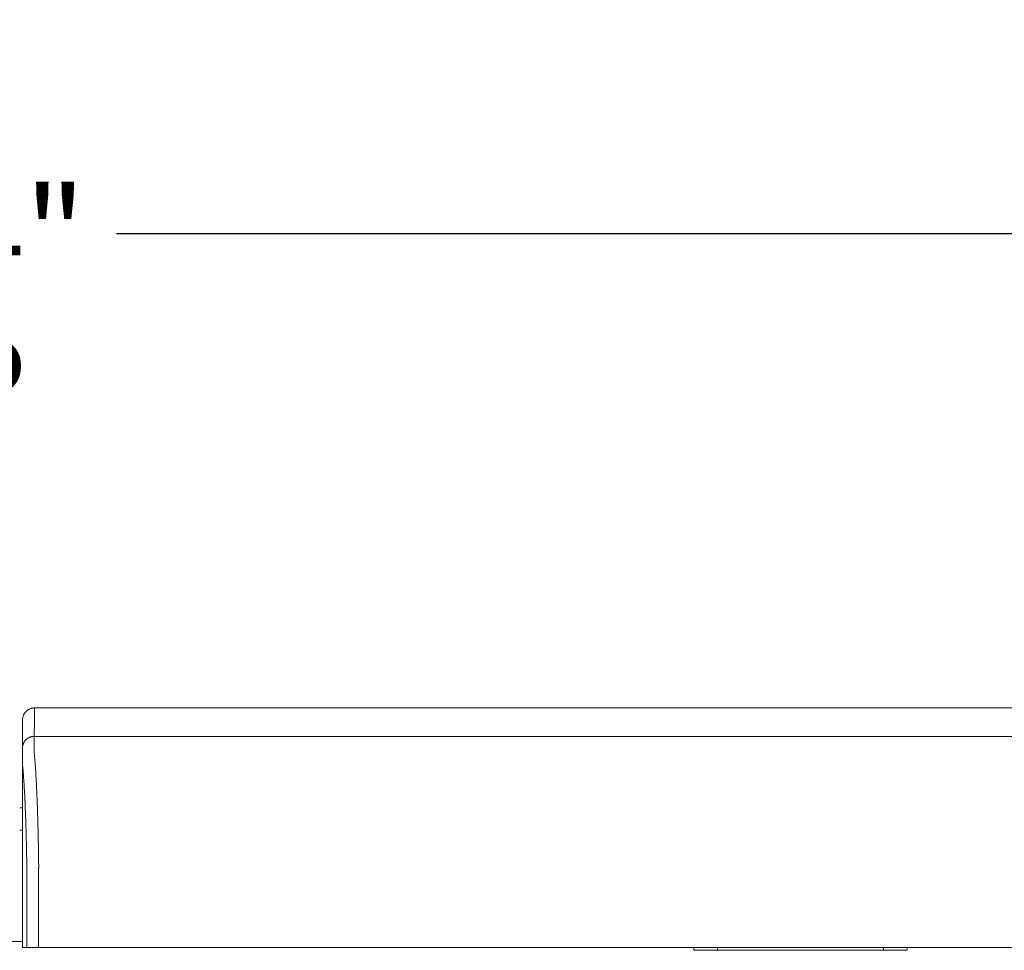
# Model space of a CAD drawing. Units: inches. Extents: x 79 to 404, y 124 to 358.
# Drawn here: x 244 to 265, y 232 to 252 of the extents above; entities that cross this region are included whole.
import ezdxf

# ---------------------------------------------------------------- set-up
doc = ezdxf.new("R2010")
doc.units = ezdxf.units.IN
doc.header["$MEASUREMENT"] = 0
doc.header["$PDMODE"] = 2
doc.header["$PDSIZE"] = 0.03
doc.layers.add('Unnamed [1]', color=7, linetype='Continuous', lineweight=0)
doc.styles.add('CK_TEXT_STYLE_0015', font='times.ttf', dxfattribs={"width": 0.75, "height": 2})
doc.styles.add('CK_TEXT_STYLE_0016', font='txt', dxfattribs={"width": 0.75, "height": 2})
doc.dimstyles.new('KEYCREATOR_DIMSTYLE', dxfattribs={"dimtxt": 2, "dimasz": 2, "dimexe": 0.5, "dimexo": 0.5, "dimgap": 0.5, "dimtad": 0, "dimtih": 1, "dimtoh": 1, "dimdec": 6, "dimzin": 4, "dimdsep": 46, "dimlunit": 3, "dimtxsty": 'CK_TEXT_STYLE_0015', "dimsah": 1, "dimcen": 0, "dimadec": 0, "dimazin": 0, "dimtfac": 1, "dimtdec": 6, "dimtofl": 0, "dimtmove": 0, "dimatfit": 3, "dimfxl": 1, "dimtolj": 1, "dimtzin": 0, "dimarcsym": 0})

# ---------------------------------------------------------------- blocks, each defined once
blk = doc.blocks.new('*D11')
at = {"layer": 'Defpoints', "color": 0}
for p in [(282.099, 247.088), (200.969, 234.536), (282.099, 234.527)]:
    blk.add_point(p, dxfattribs=at)
at = {"layer": 'Unnamed [1]', "color": 18, "lineweight": -2, "true_color": 0x000000}
for p, q in [((200.969, 235.036), (200.969, 247.588)), ((282.099, 235.027), (282.099, 247.588)), ((202.969, 247.088), (236.947, 247.088)), ((280.099, 247.088), (246.091, 247.088))]:
    blk.add_line(p, q, dxfattribs=at)
at = {"layer": 'Unnamed [1]', "color": 18, "true_color": 0x000000}
for points in [[(202.969, 247.421), (202.969, 246.755), (200.969, 247.088)], [(280.099, 246.755), (280.099, 247.421), (282.099, 247.088)]]:
    blk.add_solid(points, dxfattribs=at)
at = {"layer": 'Unnamed [1]', "color": 18, "lineweight": 0, "true_color": 0x000000, "insert": (241.519, 247.088), "char_height": 2, "attachment_point": 5, "line_spacing_factor": 0.96, "style": 'CK_TEXT_STYLE_0016'}
blk.add_mtext('\\A1;6\'- 9-1/4"\\P{TOP}', dxfattribs=at)

msp = doc.modelspace()

# ---------------------------------------------------------------- linework, layer by layer
at = {"layer": 'Unnamed [1]', "color": 18, "linetype": 'Continuous', "lineweight": 0, "true_color": 0x000000}
for p, q in [((244.1121319, 236.8382467), (244.1121326, 236.8381005)), ((244.0513691, 234.9804981), (244.1094178, 234.9804981)), ((244.0513707, 234.5082859), (244.1093969, 234.5082859)), ((244.1093966, 234.3382102), (244.1092565, 232.6754196)), ((244.1095265, 232.164208), (238.907894, 232.164208)), ((258.2662525, 232.0381943), (258.2662525, 231.975958)), ((258.2662525, 231.975958), (258.4126991, 231.975958)), ((258.4126991, 231.975958), (258.7662525, 231.975958)), ((258.7662525, 231.975958), (258.7662525, 232.0381935)), ((258.7662525, 231.975958), (262.2662525, 231.975958)), ((262.2662525, 232.0381886), (262.2662525, 231.975958)), ((262.2662525, 231.975958), (262.6198059, 231.975958)), ((262.6198059, 231.975958), (262.7662525, 231.975958)), ((262.7662525, 231.975958), (262.7662525, 232.0381885))]:
    msp.add_line(p, q, dxfattribs=at)
at = {"layer": 'Unnamed [1]', "color": 18, "linetype": 'Continuous', "lineweight": 0}
for points in [[(244.3621326, 237.0882098), (244.3522091, 237.0880131), (244.3423368, 237.0874256), (244.3325262, 237.0864517), (244.3227878, 237.0850959), (244.3131321, 237.0833623), (244.3035695, 237.0812555), (244.2941107, 237.0787797), (244.284766, 237.0759393), (244.275546, 237.0727387), (244.2664612, 237.0691821), (244.257522, 237.0652739), (244.248739, 237.0610186), (244.2401226, 237.0564203), (244.2316834, 237.0514836), (244.2234318, 237.0462126), (244.2153783, 237.0406119), (244.2075335, 237.0346856), (244.1999078, 237.0284382), (244.1925117, 237.0218741), (244.1853557, 237.0149975), (244.1784781, 237.0078426), (244.171913, 237.0004476), (244.1656646, 236.992823), (244.1597375, 236.9849794), (244.1541359, 236.9769271), (244.1488641, 236.9686768), (244.1439266, 236.9602388), (244.1393276, 236.9516237), (244.1350716, 236.942842), (244.1311629, 236.9339041), (244.1276057, 236.9248206), (244.1244046, 236.915602), (244.1215637, 236.9062587), (244.1190875, 236.8968012), (244.1169803, 236.8872401), (244.1152465, 236.8775858), (244.1138905, 236.8678488), (244.1129164, 236.8580397), (244.1123288, 236.8481688), (244.1121319, 236.8382467)], [(244.3621326, 237.0882098), (244.3522091, 237.0880131), (244.3423368, 237.0874256), (244.3325262, 237.0864517), (244.3227878, 237.0850959), (244.3131321, 237.0833623), (244.3035696, 237.0812555), (244.2941107, 237.0787797), (244.284766, 237.0759393), (244.2755461, 237.0727387), (244.2664612, 237.0691821), (244.2575221, 237.0652739), (244.248739, 237.0610186), (244.2401227, 237.0564203), (244.2316835, 237.0514836), (244.2234319, 237.0462126), (244.2153784, 237.0406119), (244.2075336, 237.0346856), (244.1999079, 237.0284382), (244.1925119, 237.0218741), (244.1853559, 237.0149975), (244.1784783, 237.0078426), (244.1719132, 237.0004476), (244.1656649, 236.992823), (244.1597378, 236.9849794), (244.1541362, 236.9769271), (244.1488644, 236.9686768), (244.1439269, 236.9602388), (244.139328, 236.9516237), (244.135072, 236.942842), (244.1311633, 236.9339041), (244.1276062, 236.9248206), (244.124405, 236.915602), (244.1215642, 236.9062587), (244.119088, 236.8968012), (244.1169809, 236.8872401), (244.1152471, 236.8775858), (244.113891, 236.8678488), (244.112917, 236.8580397), (244.1123294, 236.8481688), (244.1121326, 236.8382467)], [(244.3621326, 237.0882098), (244.3620181, 237.0632098), (244.3619036, 237.0382098), (244.3617891, 237.0132098), (244.3616745, 236.9882098), (244.36156, 236.9632098), (244.3614455, 236.9382098), (244.361331, 236.9132098), (244.3612165, 236.8882098), (244.361102, 236.8632098), (244.3609874, 236.8382098), (244.3608729, 236.8132098), (244.3607584, 236.7882098), (244.3606439, 236.7632098), (244.3605294, 236.7382098), (244.3604149, 236.7132098), (244.3603003, 236.6882098), (244.3601858, 236.6632098), (244.3600713, 236.6382098), (244.3599568, 236.6132098), (244.3598423, 236.5882098), (244.3597277, 236.5632098), (244.3596132, 236.5382098), (244.3594987, 236.5132098), (244.3593842, 236.4882098)], [(244.3593842, 236.4882098), (244.3494608, 236.488013), (244.3395886, 236.4874255), (244.3297781, 236.4864515), (244.3200397, 236.4850955), (244.3103841, 236.4833618), (244.3008217, 236.4812547), (244.291363, 236.4787786), (244.2820184, 236.4759379), (244.2727985, 236.4727368), (244.2637137, 236.4691798), (244.2547746, 236.4652712), (244.2459917, 236.4610153), (244.2373754, 236.4564164), (244.2289362, 236.451479), (244.2206847, 236.4462074), (244.2126312, 236.4406059), (244.2047864, 236.4346788), (244.1971607, 236.4284306), (244.1897646, 236.4218656), (244.1826086, 236.414988), (244.175731, 236.4078321), (244.1691658, 236.4004361), (244.1629174, 236.3928104), (244.1569902, 236.3849656), (244.1513885, 236.3769121), (244.1461167, 236.3686605), (244.1411791, 236.3602212), (244.1365801, 236.3516048), (244.132324, 236.3428218), (244.1284151, 236.3338825), (244.1248579, 236.3247976), (244.1216567, 236.3155775), (244.1188158, 236.3062328), (244.1163396, 236.2967738), (244.1142323, 236.2872112), (244.1124985, 236.2775554), (244.1111424, 236.2678169), (244.1101683, 236.2580062), (244.1095807, 236.2481338), (244.1093839, 236.2382102)], [(244.3593842, 236.4882098), (244.3494607, 236.4880131), (244.3395884, 236.4874256), (244.3297778, 236.4864517), (244.3200394, 236.4850959), (244.3103837, 236.4833623), (244.3008211, 236.4812555), (244.2913623, 236.4787797), (244.2820176, 236.4759393), (244.2727976, 236.4727387), (244.2637128, 236.4691821), (244.2547736, 236.4652739), (244.2459906, 236.4610186), (244.2373743, 236.4564203), (244.228935, 236.4514836), (244.2206835, 236.4462126), (244.21263, 236.4406119), (244.2047852, 236.4346856), (244.1971595, 236.4284382), (244.1897635, 236.4218741), (244.1826075, 236.4149975), (244.1757299, 236.4078426), (244.1691648, 236.4004476), (244.1629165, 236.392823), (244.1569893, 236.3849794), (244.1513877, 236.3769271), (244.146116, 236.3686768), (244.1411785, 236.3602388), (244.1365796, 236.3516237), (244.1323236, 236.342842), (244.1284148, 236.3339041), (244.1248577, 236.3248206), (244.1216566, 236.315602), (244.1188158, 236.3062587), (244.1163396, 236.2968012), (244.1142325, 236.2872401), (244.1124987, 236.2775858), (244.1111426, 236.2678488), (244.1101686, 236.2580397), (244.109581, 236.2481688), (244.1093842, 236.2382467)], [(244.4449063, 234.2307513), (244.4439068, 234.2824243), (244.4428622, 234.3337187), (244.4417735, 234.3846257), (244.4406414, 234.4351365), (244.4394667, 234.4852424), (244.4382504, 234.5349345), (244.436993, 234.5842041), (244.4356956, 234.6330423), (244.4343589, 234.6814403), (244.4329837, 234.7293895), (244.4315708, 234.7768809), (244.4301211, 234.8239059), (244.4286353, 234.8704555), (244.4271143, 234.9165211), (244.425559, 234.9620938), (244.42397, 235.0071648), (244.4223482, 235.0517253), (244.4206945, 235.0957667), (244.4190097, 235.13928), (244.4172945, 235.1822564), (244.4155498, 235.2246873), (244.4137765, 235.2665637), (244.4119752, 235.3078769), (244.4101469, 235.3486182), (244.4082923, 235.3887787), (244.4064122, 235.4283496), (244.4045076, 235.4673222), (244.4025791, 235.5056876), (244.4006277, 235.5434371), (244.3986541, 235.5805618), (244.396659, 235.6170531), (244.3946425, 235.6529024), (244.3926048, 235.6881013), (244.3905458, 235.7226412), (244.3884655, 235.7565138), (244.3863641, 235.7897105), (244.3842415, 235.8222229), (244.3820978, 235.8540426), (244.3799329, 235.885161), (244.377747, 235.9155697), (244.37554, 235.9452602), (244.373312, 235.9742241), (244.3709661, 236.0024482), (244.3684968, 236.0299216), (244.3660416, 236.0566394), (244.3637376, 236.0825965), (244.3617223, 236.1077881), (244.360133, 236.1322092)], [(244.4523172, 233.7415277), (244.4520355, 233.7624285), (244.4517487, 233.7832946), (244.451457, 233.8041256), (244.4511603, 233.8249205), (244.4508585, 233.8456788), (244.4505517, 233.8663998), (244.45024, 233.8870828), (244.4499232, 233.9077272), (244.4496015, 233.9283322), (244.4492748, 233.9488971), (244.4489431, 233.9694214), (244.4486064, 233.9899043), (244.4482647, 234.0103452), (244.4479181, 234.0307433), (244.4475664, 234.0510981), (244.4472098, 234.0714087), (244.4468483, 234.0916746), (244.4464818, 234.1118951), (244.4461103, 234.1320695), (244.4457338, 234.152197), (244.4453524, 234.1722772), (244.4449661, 234.1923091), (244.4445748, 234.2122923), (244.4441785, 234.232226)], [(244.4441785, 234.232226), (244.4442098, 234.2321647), (244.444241, 234.2321035), (244.4442722, 234.2320422), (244.4443035, 234.2319809), (244.4443347, 234.2319197), (244.444366, 234.2318584), (244.4443973, 234.2317972), (244.4444286, 234.2317359), (244.4444599, 234.2316747), (244.4444912, 234.2316134), (244.4445225, 234.2315522), (244.4445538, 234.231491), (244.4445851, 234.2314297), (244.4446165, 234.2313685), (244.4446478, 234.2313073), (244.4446792, 234.231246), (244.4447106, 234.2311848), (244.444742, 234.2311236), (244.4447734, 234.2310624), (244.4448048, 234.2310012), (244.4448362, 234.23094), (244.4448676, 234.2308788), (244.444899, 234.2308176), (244.4449305, 234.2307564)], [(244.4523262, 233.7407912), (244.4520439, 233.7617554), (244.4517568, 233.782675), (244.4514649, 233.8035496), (244.4511682, 233.8243787), (244.4508667, 233.8451618), (244.4505604, 233.8658986), (244.4502493, 233.8865885), (244.4499334, 233.9072312), (244.4496128, 233.9278262), (244.4492873, 233.948373), (244.4489571, 233.9688712), (244.4486221, 233.9893203), (244.4482823, 234.00972), (244.4479378, 234.0300697), (244.4475884, 234.0503691), (244.4472343, 234.0706176), (244.4468755, 234.0908149), (244.4465118, 234.1109605), (244.4461434, 234.1310539), (244.4457702, 234.1510947), (244.4453922, 234.1710825), (244.4450095, 234.1910168), (244.444622, 234.2108971), (244.4442298, 234.2307231)], [(244.4523262, 233.7407912), (244.4522286, 233.7380979), (244.452131, 233.7353975), (244.4520335, 233.7326902), (244.4519361, 233.7299762), (244.4518387, 233.7272558), (244.4517414, 233.7245293), (244.4516442, 233.721797), (244.4515471, 233.7190591), (244.4514501, 233.7163159), (244.4513533, 233.7135677), (244.4512566, 233.7108146), (244.45116, 233.7080571), (244.4510636, 233.7052954), (244.4509673, 233.7025297), (244.4508713, 233.6997603), (244.4507754, 233.6969875), (244.4506796, 233.6942116), (244.4505841, 233.6914328), (244.4504888, 233.6886513), (244.4503937, 233.6858675), (244.4502988, 233.6830817), (244.4502042, 233.6802941), (244.4501098, 233.6775049), (244.4500157, 233.6747145)], [(244.1095191, 232.5382089), (244.1095163, 232.5439312), (244.1095127, 232.5496535), (244.1095084, 232.5553758), (244.1095033, 232.561098), (244.1094975, 232.5668201), (244.109491, 232.5725419), (244.1094837, 232.5782635), (244.1094757, 232.5839846), (244.109467, 232.5897054), (244.1094576, 232.5954256), (244.1094475, 232.6011453), (244.1094367, 232.6068644), (244.1094252, 232.6125827), (244.1094131, 232.6183003), (244.1094003, 232.6240171), (244.1093868, 232.629733), (244.1093727, 232.6354479), (244.1093579, 232.6411617), (244.1093426, 232.6468745), (244.1093266, 232.6525861), (244.1093099, 232.6582965), (244.1092927, 232.6640056), (244.1092749, 232.6697133), (244.1092565, 232.6754196)], [(244.109527, 232.0382102), (244.1095273, 232.0590436), (244.1095282, 232.0798771), (244.1095296, 232.1007106), (244.1095313, 232.1215441), (244.1095334, 232.1423777), (244.1095357, 232.1632113), (244.1095381, 232.1840448), (244.1095406, 232.2048784), (244.1095431, 232.2257119), (244.1095454, 232.2465454), (244.1095475, 232.2673789), (244.1095494, 232.2882124), (244.1095509, 232.3090458), (244.1095519, 232.3298792), (244.1095524, 232.3507125), (244.1095523, 232.3715458), (244.1095515, 232.392379), (244.1095499, 232.4132121), (244.1095474, 232.4340451), (244.109544, 232.4548781), (244.1095396, 232.4757109), (244.109534, 232.4965437), (244.1095272, 232.5173763), (244.1095191, 232.5382089)]]:
    msp.add_lwpolyline(points, dxfattribs=at)
at = {"layer": 'Unnamed [1]', "color": 18, "linetype": 'Continuous', "lineweight": 0, "true_color": 0x000000}
msp.add_lwpolyline([(244.3595645, 236.1321437), (244.3590496, 236.1462705), (244.3588224, 236.1601426), (244.3588087, 236.1737673), (244.3589343, 236.1871517), (244.3591251, 236.2003029), (244.3593067, 236.2132281), (244.3594202, 236.2259307), (244.3594668, 236.2383982), (244.3594627, 236.2506147), (244.3594243, 236.262564), (244.3593679, 236.27423), (244.3593099, 236.2855965), (244.3592635, 236.2966503), (244.3592303, 236.3073894), (244.3592088, 236.3178146), (244.3591977, 236.327927), (244.3591955, 236.3377273), (244.3592008, 236.3472164), (244.3592121, 236.3563952), (244.3592279, 236.3652647), (244.359247, 236.3738256), (244.3592677, 236.3820789), (244.3592888, 236.3900254), (244.3593087, 236.3976661), (244.3593263, 236.4050015), (244.3593414, 236.4120314), (244.3593543, 236.4187551), (244.3593651, 236.4251722), (244.359374, 236.4312819), (244.3593811, 236.4370837), (244.3593865, 236.4425771), (244.3593905, 236.4477614), (244.3593932, 236.4526362), (244.3593947, 236.4572007), (244.3593952, 236.4614545), (244.3593949, 236.4653969), (244.3593939, 236.4690274), (244.3593924, 236.4723454), (244.3593906, 236.4753502), (244.3593885, 236.4780415), (244.3593864, 236.4804184), (244.3593845, 236.4824806), (244.3593828, 236.4842274), (244.3593816, 236.4856581), (244.3593809, 236.4867723), (244.359381, 236.4875694), (244.3593821, 236.4880488), (244.3593842, 236.4882098)], dxfattribs=at)
at = {"layer": 'Unnamed [1]', "color": 18, "linetype": 'Continuous', "lineweight": 0, "true_color": 0x000000, "extrusion": (0, 0, -1)}
msp.add_lwpolyline([(-244.2026767, 233.6740265), (-244.2019424, 233.7240311), (-244.2011765, 233.7737563), (-244.200379, 233.8231953), (-244.1995499, 233.872341), (-244.1986894, 233.9211866), (-244.1977973, 233.969725), (-244.1968738, 234.0179494), (-244.1959189, 234.0658527), (-244.1949326, 234.1134282), (-244.1939149, 234.1606688), (-244.1928659, 234.2075675), (-244.1917857, 234.2541175), (-244.1906741, 234.3003118), (-244.1895314, 234.3461434), (-244.1883575, 234.3916055), (-244.1871524, 234.436691), (-244.1859163, 234.4813931), (-244.184649, 234.5257047), (-244.1833507, 234.569619), (-244.1820214, 234.613129), (-244.1806611, 234.6562278), (-244.1792698, 234.6989084), (-244.1778477, 234.7411639), (-244.1763947, 234.7829874), (-244.1749108, 234.8243718), (-244.1733961, 234.8653103), (-244.1718506, 234.905796), (-244.1702744, 234.9458218), (-244.1686675, 234.9853808), (-244.1670299, 235.0244662), (-244.1653617, 235.0630709), (-244.1636628, 235.101188), (-244.1619334, 235.1388106), (-244.1601735, 235.1759317), (-244.158383, 235.2125444), (-244.1565621, 235.2486418), (-244.1547107, 235.2842169), (-244.1528289, 235.3192627), (-244.1509168, 235.3537724), (-244.1489743, 235.3877389), (-244.1470015, 235.4211555), (-244.1449984, 235.454015), (-244.1429651, 235.4863105), (-244.1409016, 235.5180352), (-244.1388245, 235.5491572), (-244.1367471, 235.5796461), (-244.1346649, 235.6094974), (-244.132573, 235.6387065), (-244.1304669, 235.6672687), (-244.1283419, 235.6951795), (-244.1261932, 235.7224343), (-244.1240162, 235.7490283), (-244.1218061, 235.7749572), (-244.1195584, 235.8002161), (-244.1172683, 235.8248006), (-244.1147183, 235.8486345), (-244.1121613, 235.871864), (-244.1102948, 235.8948164), (-244.1094533, 235.9175851), (-244.1092662, 235.9398096), (-244.1092916, 235.9610882), (-244.1093068, 235.9812731), (-244.1093085, 236.0004704), (-244.109303, 236.0187974), (-244.1092966, 236.0363713), (-244.1092957, 236.0533092), (-244.1092996, 236.0695994), (-244.1093035, 236.0851508), (-244.1093074, 236.0999615), (-244.1093114, 236.1140298), (-244.1093153, 236.1273538), (-244.1093193, 236.1399316), (-244.1093232, 236.1517615), (-244.1093272, 236.1628416), (-244.1093312, 236.1731701), (-244.1093352, 236.1827451), (-244.1093392, 236.1915648), (-244.1093433, 236.1996274), (-244.1093473, 236.2069311), (-244.1093513, 236.213474), (-244.1093554, 236.2192543), (-244.1093594, 236.2242702), (-244.1093635, 236.2285199), (-244.1093676, 236.2320014), (-244.1093716, 236.2347131), (-244.1093757, 236.2366529), (-244.1093798, 236.2378193), (-244.1093839, 236.2382102)], dxfattribs=at)
at = {"layer": 'Unnamed [1]', "color": 18, "linetype": 'Continuous', "lineweight": 0}
for points in [[(265.8954659, 237.088181, 0), (264.5496326, 237.0881828, 0), (263.2037992, 237.0881846, 0), (261.8579659, 237.0881864, 0), (260.5121326, 237.0881882, 0), (259.1662992, 237.08819, 0), (257.8204659, 237.0881918, 0), (256.4746326, 237.0881936, 0), (255.1287993, 237.0881954, 0), (253.7829659, 237.0881972, 0), (252.4371326, 237.088199, 0), (251.0912993, 237.0882008, 0), (249.7454659, 237.0882026, 0), (248.3996326, 237.0882044, 0), (247.0537993, 237.0882062, 0), (245.7079659, 237.088208, 0), (244.3621326, 237.0882098, 0)], [(244.1121323, 236.8381736, 0), (244.1120182, 236.813272, 0), (244.1119042, 236.7883704, 0), (244.1117901, 236.7634688, 0), (244.111676, 236.7385672, 0), (244.1115619, 236.7136656, 0), (244.1114479, 236.6887639, 0), (244.1113338, 236.6638623, 0), (244.1112197, 236.6389607, 0), (244.1111057, 236.6140591, 0), (244.1109916, 236.5891575, 0), (244.1108775, 236.5642559, 0), (244.1107635, 236.5393543, 0), (244.1106494, 236.5144527, 0), (244.1105353, 236.489551, 0), (244.1104213, 236.4646494, 0), (244.1103072, 236.4397478, 0), (244.1101931, 236.4148462, 0), (244.1100791, 236.3899446, 0), (244.109965, 236.365043, 0), (244.1098509, 236.3401414, 0), (244.1097369, 236.3152398, 0), (244.1096228, 236.2903382, 0), (244.1095087, 236.2654365, 0), (244.1093947, 236.2405349, 0)], [(244.3593842, 236.4882098, 0), (245.7052175, 236.488208, 0), (247.0510509, 236.4882062, 0), (248.3968842, 236.4882044, 0), (249.7427175, 236.4882026, 0), (251.0885508, 236.4882008, 0), (252.4343842, 236.488199, 0), (253.7802175, 236.4881972, 0), (255.1260508, 236.4881954, 0), (256.4718842, 236.4881936, 0), (257.8177175, 236.4881918, 0), (259.1635508, 236.48819, 0), (260.5093841, 236.4881882, 0), (261.8552175, 236.4881864, 0), (263.2010508, 236.4881846, 0), (264.5468841, 236.4881828, 0), (265.8927175, 236.488181, 0)], [(244.1093856, 236.2385604, 0), (244.1093861, 236.1593792, 0), (244.1093865, 236.0801979, 0), (244.109387, 236.0010166, 0), (244.1093875, 235.9218354, 0), (244.1093879, 235.8426541, 0), (244.1093884, 235.7634729, 0), (244.1093888, 235.6842916, 0), (244.1093893, 235.6051103, 0), (244.1093897, 235.5259291, 0), (244.1093902, 235.4467478, 0), (244.1093906, 235.3675666, 0), (244.1093911, 235.2883853, 0), (244.1093916, 235.209204, 0), (244.109392, 235.1300228, 0), (244.1093925, 235.0508415, 0), (244.1093929, 234.9716603, 0), (244.1093934, 234.892479, 0), (244.1093938, 234.8132977, 0), (244.1093943, 234.7341165, 0), (244.1093947, 234.6549352, 0), (244.1093952, 234.575754, 0), (244.1093957, 234.4965727, 0), (244.1093961, 234.4173914, 0), (244.1093966, 234.3382102, 0)], [(244.2026866, 232.03821, 0), (244.2026867, 232.1063691, 0), (244.2026868, 232.1745281, 0), (244.2026869, 232.2426871, 0), (244.202687, 232.3108461, 0), (244.2026871, 232.3790051, 0), (244.2026872, 232.4471642, 0), (244.2026873, 232.5153232, 0), (244.2026873, 232.5834822, 0), (244.2026874, 232.6516412, 0), (244.2026875, 232.7198002, 0), (244.2026876, 232.7879593, 0), (244.2026877, 232.8561183, 0), (244.2026878, 232.9242773, 0), (244.2026879, 232.9924363, 0), (244.202688, 233.0605953, 0), (244.2026881, 233.1287544, 0), (244.2026882, 233.1969134, 0), (244.2026883, 233.2650724, 0), (244.2026884, 233.3332314, 0), (244.2026884, 233.4013904, 0), (244.2026885, 233.4695495, 0), (244.2026886, 233.5377085, 0), (244.2026887, 233.6058675, 0), (244.2026888, 233.6740265, 0)], [(244.4500157, 233.6747145, 0), (244.4500156, 233.6065268, 0), (244.4500155, 233.5383391, 0), (244.4500154, 233.4701514, 0), (244.4500153, 233.4019637, 0), (244.4500152, 233.333776, 0), (244.4500151, 233.2655883, 0), (244.450015, 233.1974006, 0), (244.4500149, 233.1292129, 0), (244.4500148, 233.0610252, 0), (244.4500148, 232.9928375, 0), (244.4500147, 232.9246498, 0), (244.4500146, 232.8564621, 0), (244.4500145, 232.7882744, 0), (244.4500144, 232.7200867, 0), (244.4500143, 232.651899, 0), (244.4500142, 232.5837113, 0), (244.4500141, 232.5155236, 0), (244.450014, 232.4473359, 0), (244.4500139, 232.3791482, 0), (244.4500138, 232.3109605, 0), (244.4500138, 232.2427728, 0), (244.4500137, 232.1745851, 0), (244.4500136, 232.1063974, 0), (244.4500135, 232.0382097, 0)], [(244.2026745, 232.03821, 0), (244.1987934, 232.0382101, 0), (244.1949122, 232.0382101, 0), (244.1910311, 232.0382101, 0), (244.1871499, 232.0382101, 0), (244.1832688, 232.0382101, 0), (244.1793876, 232.0382101, 0), (244.1755065, 232.0382101, 0), (244.1716253, 232.0382101, 0), (244.1677442, 232.0382101, 0), (244.163863, 232.0382101, 0), (244.1599819, 232.0382101, 0), (244.1561007, 232.0382101, 0), (244.1522196, 232.0382101, 0), (244.1483384, 232.0382101, 0), (244.1444573, 232.0382101, 0), (244.1405762, 232.0382101, 0), (244.136695, 232.0382101, 0), (244.1328139, 232.0382101, 0), (244.1289327, 232.0382101, 0), (244.1250516, 232.0382102, 0), (244.1211704, 232.0382102, 0), (244.1172893, 232.0382102, 0), (244.1134081, 232.0382102, 0), (244.109527, 232.0382102, 0)], [(244.4500135, 232.0382097, 0), (244.4404861, 232.0382097, 0), (244.4310069, 232.0382097, 0), (244.4215854, 232.0382098, 0), (244.412231, 232.0382098, 0), (244.4029533, 232.0382098, 0), (244.3937618, 232.0382098, 0), (244.3846661, 232.0382098, 0), (244.3756756, 232.0382098, 0), (244.3667998, 232.0382098, 0), (244.3580483, 232.0382098, 0), (244.3494307, 232.0382099, 0), (244.3409563, 232.0382099, 0), (244.3326348, 232.0382099, 0), (244.3244756, 232.0382099, 0), (244.3164883, 232.0382099, 0), (244.3086824, 232.0382099, 0), (244.3010674, 232.0382099, 0), (244.2936528, 232.0382099, 0), (244.2864481, 232.0382099, 0), (244.2794629, 232.0382099, 0), (244.2727278, 232.03821, 0), (244.2662702, 232.03821, 0), (244.2600945, 232.03821, 0), (244.2542055, 232.03821, 0), (244.2486076, 232.03821, 0), (244.2433054, 232.03821, 0), (244.2383036, 232.03821, 0), (244.2336066, 232.03821, 0), (244.229219, 232.03821, 0), (244.2251455, 232.03821, 0), (244.2213906, 232.03821, 0), (244.2179588, 232.03821, 0), (244.2148548, 232.03821, 0), (244.212083, 232.03821, 0), (244.2096481, 232.03821, 0), (244.2075546, 232.03821, 0), (244.2058072, 232.03821, 0), (244.2044103, 232.03821, 0), (244.2033686, 232.03821, 0), (244.2026866, 232.03821, 0)], [(260.4160056, 232.0381883, 0), (259.7507559, 232.0381892, 0), (259.0855062, 232.0381901, 0), (258.4202566, 232.038191, 0), (257.7550069, 232.0381919, 0), (257.0897572, 232.0381928, 0), (256.4245075, 232.0381937, 0), (255.7592579, 232.0381946, 0), (255.0940082, 232.0381955, 0), (254.4287585, 232.0381964, 0), (253.7635088, 232.0381972, 0), (253.0982591, 232.0381981, 0), (252.4330095, 232.038199, 0), (251.7677598, 232.0381999, 0), (251.1025101, 232.0382008, 0), (250.4372604, 232.0382017, 0), (249.7720107, 232.0382026, 0), (249.1067611, 232.0382035, 0), (248.4415114, 232.0382044, 0), (247.7762617, 232.0382053, 0), (247.111012, 232.0382062, 0), (246.4457624, 232.038207, 0), (245.7805127, 232.0382079, 0), (245.115263, 232.0382088, 0), (244.4500133, 232.0382097, 0)], [(260.509083, 232.0381882, 0), (260.5052047, 232.0381882, 0), (260.5013265, 232.0381882, 0), (260.4974483, 232.0381882, 0), (260.4935701, 232.0381882, 0), (260.4896918, 232.0381882, 0), (260.4858136, 232.0381882, 0), (260.4819354, 232.0381882, 0), (260.4780572, 232.0381882, 0), (260.474179, 232.0381883, 0), (260.4703007, 232.0381883, 0), (260.4664225, 232.0381883, 0), (260.4625443, 232.0381883, 0), (260.4586661, 232.0381883, 0), (260.4547878, 232.0381883, 0), (260.4509096, 232.0381883, 0), (260.4470314, 232.0381883, 0), (260.4431532, 232.0381883, 0), (260.4392749, 232.0381883, 0), (260.4353967, 232.0381883, 0), (260.4315185, 232.0381883, 0), (260.4276403, 232.0381883, 0), (260.4237621, 232.0381883, 0), (260.4198838, 232.0381883, 0), (260.4160056, 232.0381883, 0)], [(260.6021603, 232.0381881, 0), (260.5982821, 232.0381881, 0), (260.5944039, 232.0381881, 0), (260.5905257, 232.0381881, 0), (260.5866474, 232.0381881, 0), (260.5827692, 232.0381881, 0), (260.578891, 232.0381881, 0), (260.5750128, 232.0381881, 0), (260.5711345, 232.0381881, 0), (260.5672563, 232.0381881, 0), (260.5633781, 232.0381881, 0), (260.5594999, 232.0381881, 0), (260.5556216, 232.0381881, 0), (260.5517434, 232.0381881, 0), (260.5478652, 232.0381882, 0), (260.543987, 232.0381882, 0), (260.5401088, 232.0381882, 0), (260.5362305, 232.0381882, 0), (260.5323523, 232.0381882, 0), (260.5284741, 232.0381882, 0), (260.5245959, 232.0381882, 0), (260.5207176, 232.0381882, 0), (260.5168394, 232.0381882, 0), (260.5129612, 232.0381882, 0), (260.509083, 232.0381882, 0)], [(265.2589152, 232.0381818, 0), (264.5936645, 232.0381827, 0), (263.9284138, 232.0381836, 0), (263.2631631, 232.0381845, 0), (262.5979124, 232.0381854, 0), (261.9326617, 232.0381863, 0), (261.267411, 232.0381872, 0), (260.6021603, 232.0381881, 0)]]:
    msp.add_polyline3d(points, dxfattribs=at)

# ---------------------------------------------------------------- dimensions: what is measured, and where the dimension line sits
at = {"layer": 'Unnamed [1]', "color": 18, "lineweight": 0, "true_color": 0x000000}
dim = msp.add_linear_dim(base=(282.099228, 247.0881589), p1=(200.9692764, 234.5357443), p2=(282.099228, 234.5269065), text='6\'- 9-1/4"\\P{TOP}', dimstyle='KEYCREATOR_DIMSTYLE', override={"dimtxsty": 'CK_TEXT_STYLE_0016'}, dxfattribs=at)
dim.commit()
dim.dimension.update_dxf_attribs({"geometry": '*D11', "text_midpoint": (241.5188675, 247.0881589), "dimtype": 160})

doc.saveas('drawing.dxf')
